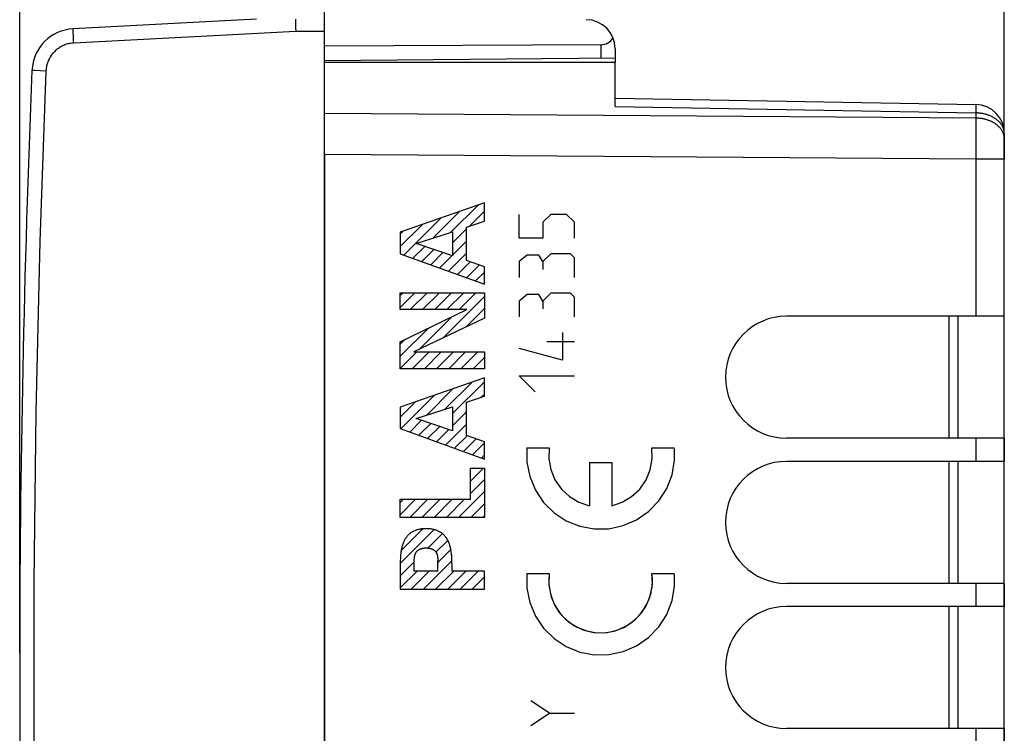
# Model space of a CAD drawing. Units: millimetres. Extents: x -54.7 to 20.6, y -24.5 to 46.3.
# Drawn here: x -54.7 to -20.8, y -2.3 to 22.3 of the extents above; entities that cross this region are included whole.
import ezdxf

# ---------------------------------------------------------------- set-up
doc = ezdxf.new("R2010")
doc.units = ezdxf.units.MM
doc.header["$LTSCALE"] = 16.335
doc.layers.get('0').update_dxf_attribs({"linetype": 'CONTINUOUS'})
for name, color, linetype in [('ASSI', 7, 'CONTINUOUS'), ('DRAFT', 7, 'CONTINUOUS'), ('INCISIONI', 7, 'CONTINUOUS'), ('INTF_1', 7, 'CONTINUOUS'), ('INTF_11', 7, 'CONTINUOUS'), ('RACCORDO', 7, 'CONTINUOUS')]:
    doc.layers.add(name, color=color, linetype=linetype)
doc.styles.get("Standard").update_dxf_attribs({"font": 'txt', "width": 0.8})
doc.dimstyles.new('DIMSTYLE_1', dxfattribs={"dimtxt": 3, "dimasz": 3, "dimexe": 1.5, "dimexo": 0.5, "dimgap": 0.75, "dimtad": 1, "dimtxsty": 'STANDARD', "dimblk": '_FILLED', "dimblk1": '_FILLED', "dimblk2": '_FILLED', "dimcen": 0.09, "dimazin": 2, "dimtfac": 1, "dimtofl": 0, "dimtmove": 0, "dimatfit": 3, "dimldrblk": '_FILLED', "dimfxl": 1, "dimtolj": 1, "dimarcsym": 0})

# ---------------------------------------------------------------- blocks, each defined once
blk = doc.blocks.new('_FILLED')
at = {"color": 0, "linetype": 'BYBLOCK'}
blk.add_solid([(0, 0), (-1, 0.317), (-1, -0.317)], dxfattribs=at)
blk = doc.blocks.new('*D2')
at = {"color": 7, "linetype": 'CONTINUOUS'}
for p, q in [((-44.246, 22.401), (-44.246, 34)), ((-20.846, 18.01), (-20.846, 34)), ((-44.246, 32.5), (-32.546, 32.5)), ((-20.846, 32.5), (-32.546, 32.5))]:
    blk.add_line(p, q, dxfattribs=at)
at = {"color": 7, "linetype": 'CONTINUOUS', "xscale": 3, "yscale": 3, "zscale": 3, "rotation": 180}
blk.add_blockref('_FILLED', (-44.246, 32.5), dxfattribs=at)
at = {"color": 7, "linetype": 'CONTINUOUS', "xscale": 3, "yscale": 3, "zscale": 3}
blk.add_blockref('_FILLED', (-20.846, 32.5), dxfattribs=at)
blk = doc.blocks.new('*D3')
at = {"color": 7, "linetype": 'CONTINUOUS'}
for p, q in [((-54.746, 0.5), (-54.746, 43.918)), ((-20.846, 16.575), (-20.846, 43.918)), ((-54.746, 42.418), (-37.796, 42.418)), ((-20.846, 42.418), (-37.796, 42.418))]:
    blk.add_line(p, q, dxfattribs=at)
at = {"color": 7, "linetype": 'CONTINUOUS', "xscale": 3, "yscale": 3, "zscale": 3, "rotation": 180}
blk.add_blockref('_FILLED', (-54.746, 42.418), dxfattribs=at)
at = {"color": 7, "linetype": 'CONTINUOUS', "xscale": 3, "yscale": 3, "zscale": 3}
blk.add_blockref('_FILLED', (-20.846, 42.418), dxfattribs=at)

msp = doc.modelspace()

# ---------------------------------------------------------------- linework, layer by layer
at = {"color": 250, "linetype": 'CONTINUOUS'}
for p, q in [((-20.846, 17.8), (-20.846, 17.51)), ((-38.746, 16), (-41.645, 14.992)), ((-38.746, 15.374), (-38.746, 16)), ((-39.36, 15.165), (-38.746, 15.374)), ((-39.36, 15.165), (-38.746, 15.374)), ((-41.645, 14.992), (-41.645, 14.253)), ((-41.091, 14.606), (-39.842, 15.008)), ((-39.842, 15.008), (-39.842, 14.176)), ((-39.36, 14.016), (-39.36, 15.165)), ((-39.36, 14.016), (-39.36, 15.165)), ((-39.842, 14.176), (-41.091, 14.606)), ((-41.645, 14.253), (-38.746, 13.204)), ((-38.746, 13.799), (-39.36, 14.016)), ((-38.746, 13.204), (-38.746, 13.799)), ((-41.645, 12.329), (-41.645, 12.911)), ((-41.645, 12.911), (-38.746, 12.911)), ((-38.746, 12.911), (-38.746, 12.028)), ((-41.645, 11.216), (-39.348, 12.329)), ((-39.348, 12.329), (-41.645, 12.329)), ((-38.746, 12.028), (-41.172, 10.875)), ((-41.645, 10.292), (-41.645, 11.216)), ((-41.172, 10.875), (-38.746, 10.875)), ((-38.746, 10.875), (-38.746, 10.292)), ((-38.746, 10.292), (-41.645, 10.292)), ((-38.746, 9.975), (-41.645, 8.967)), ((-38.746, 9.348), (-38.746, 9.975)), ((-39.36, 9.14), (-38.746, 9.348)), ((-41.645, 8.967), (-41.645, 8.228)), ((-41.091, 8.581), (-39.842, 8.983)), ((-39.842, 8.983), (-39.842, 8.151)), ((-39.36, 7.991), (-39.36, 9.14)), ((-39.36, 7.991), (-39.36, 9.14)), ((-39.842, 8.151), (-41.091, 8.581)), ((-41.645, 8.228), (-38.746, 7.18)), ((-38.746, 7.774), (-39.36, 7.991)), ((-38.746, 7.18), (-38.746, 7.774)), ((-37.283, 7.57), (-36.512, 7.57)), ((-32.979, 7.57), (-32.209, 7.57)), ((-39.228, 5.794), (-39.228, 6.867)), ((-39.228, 6.867), (-38.746, 6.867)), ((-38.746, 6.867), (-38.746, 5.171)), ((-35.128, 7.06), (-35.128, 5.572)), ((-35.128, 7.06), (-34.363, 7.06)), ((-34.363, 7.06), (-34.363, 5.572)), ((-41.645, 5.171), (-41.645, 5.794)), ((-41.645, 5.794), (-39.228, 5.794)), ((-38.746, 5.171), (-41.645, 5.171)), ((-40.352, 3.764), (-40.348, 3.717)), ((-41.641, 3.695), (-41.645, 3.588)), ((-41.645, 3.588), (-41.645, 2.701)), ((-41.163, 3.323), (-41.163, 3.687)), ((-40.344, 3.323), (-40.344, 3.687)), ((-39.862, 3.588), (-39.862, 3.323)), ((-40.344, 3.323), (-41.163, 3.323)), ((-38.746, 3.323), (-39.863, 3.323)), ((-38.746, 2.701), (-38.746, 3.323)), ((-37.283, 3.235), (-36.512, 3.235)), ((-32.979, 3.235), (-32.209, 3.235)), ((-41.645, 2.701), (-38.746, 2.701)), ((-36.503, -1.571), (-37.146, -1.143)), ((-37.146, -2), (-36.503, -1.571)), ((-36.503, -1.571), (-35.646, -1.571))]:
    msp.add_line(p, q, dxfattribs=at)
at = {"color": 7, "linetype": 'CONTINUOUS'}
for p, q in [((-40.516, 14.791), (-39.606, 15.701)), ((-39.897, 14.99), (-38.962, 15.925)), ((-39.273, 15.194), (-38.746, 15.721)), ((-41.519, 14.208), (-40.25, 15.477)), ((-41.645, 14.502), (-40.894, 15.253)), ((-41.645, 14.922), (-41.538, 15.029)), ((-39.842, 14.625), (-39.36, 15.107)), ((-39.842, 14.205), (-39.36, 14.687)), ((-41.211, 14.096), (-40.8, 14.506)), ((-40.903, 13.984), (-40.488, 14.399)), ((-40.594, 13.873), (-40.176, 14.291)), ((-39.977, 13.65), (-39.36, 14.267)), ((-40.286, 13.761), (-39.863, 14.184)), ((-39.669, 13.538), (-39.235, 13.972)), ((-39.36, 13.427), (-38.925, 13.862)), ((-39.052, 13.315), (-38.746, 13.621)), ((-41.645, 12.822), (-41.556, 12.911)), ((-41.645, 12.402), (-41.136, 12.911)), ((-41.298, 12.329), (-40.716, 12.911)), ((-40.878, 12.329), (-40.296, 12.911)), ((-40.458, 12.329), (-39.876, 12.911)), ((-40.038, 12.329), (-39.456, 12.911)), ((-39.618, 12.329), (-39.036, 12.911)), ((-40.181, 11.346), (-38.746, 12.781)), ((-39.381, 11.726), (-38.746, 12.361)), ((-40.981, 10.965), (-39.872, 12.075)), ((-41.645, 10.722), (-40.687, 11.68)), ((-41.645, 11.142), (-41.501, 11.286)), ((-41.645, 10.302), (-41.072, 10.875)), ((-41.234, 10.292), (-40.652, 10.875)), ((-40.814, 10.292), (-40.232, 10.875)), ((-40.394, 10.292), (-39.812, 10.875)), ((-39.974, 10.292), (-39.392, 10.875)), ((-39.554, 10.292), (-38.972, 10.875)), ((-39.134, 10.292), (-38.746, 10.681)), ((-39.842, 8.745), (-38.746, 9.841)), ((-40.729, 8.698), (-39.828, 9.599)), ((-40.11, 8.897), (-39.184, 9.823)), ((-41.626, 8.221), (-40.472, 9.375)), ((-38.855, 9.311), (-38.746, 9.421)), ((-41.645, 8.622), (-41.116, 9.151)), ((-41.317, 8.109), (-40.908, 8.519)), ((-39.842, 8.325), (-39.36, 8.806)), ((-41.009, 7.998), (-40.596, 8.411)), ((-40.7, 7.886), (-40.283, 8.303)), ((-40.392, 7.775), (-39.971, 8.196)), ((-40.083, 7.663), (-39.36, 8.386)), ((-39.775, 7.552), (-39.342, 7.984)), ((-39.466, 7.44), (-39.032, 7.875)), ((-39.158, 7.329), (-38.746, 7.741)), ((-38.849, 7.217), (-38.746, 7.321)), ((-39.228, 6.839), (-39.2, 6.867)), ((-39.228, 6.419), (-38.78, 6.867)), ((-39.228, 5.999), (-38.746, 6.481)), ((-41.645, 5.682), (-41.533, 5.794)), ((-41.645, 5.262), (-41.113, 5.794)), ((-41.315, 5.171), (-40.693, 5.794)), ((-40.895, 5.171), (-40.273, 5.794)), ((-40.475, 5.171), (-39.853, 5.794)), ((-40.055, 5.171), (-39.433, 5.794)), ((-39.635, 5.171), (-38.746, 6.061)), ((-39.215, 5.171), (-38.746, 5.641)), ((-38.795, 5.171), (-38.746, 5.221)), ((-41.645, 3.582), (-40.476, 4.75)), ((-41.61, 4.036), (-40.87, 4.776)), ((-40.691, 4.116), (-40.193, 4.613)), ((-40.413, 3.974), (-40.007, 4.38)), ((-40.344, 3.622), (-39.902, 4.064)), ((-41.645, 3.162), (-41.163, 3.643)), ((-40.846, 2.701), (-39.865, 3.681)), ((-41.645, 2.742), (-41.063, 3.323)), ((-41.266, 2.701), (-40.643, 3.323)), ((-40.426, 2.701), (-39.803, 3.323)), ((-40.006, 2.701), (-39.383, 3.323)), ((-39.586, 2.701), (-38.963, 3.323)), ((-39.166, 2.701), (-38.746, 3.12))]:
    msp.add_line(p, q, dxfattribs=at)
at = {"color": 250, "linetype": 'CONTINUOUS'}
for points in [[(-37.283, 7.57), (-37.284, 7.073), (-37.186, 6.576), (-36.991, 6.108), (-36.709, 5.688), (-36.348, 5.332), (-35.932, 5.058), (-35.463, 4.868), (-34.965, 4.775), (-34.459, 4.782), (-33.964, 4.888), (-33.507, 5.086), (-33.091, 5.375), (-32.74, 5.741), (-32.469, 6.168), (-32.287, 6.641), (-32.202, 7.139)], [(-36.512, 7.57), (-36.526, 7.191), (-36.46, 6.818), (-36.316, 6.467), (-36.097, 6.149), (-35.82, 5.89), (-35.495, 5.695), (-35.128, 5.572)], [(-34.363, 5.572), (-34.004, 5.692), (-33.677, 5.886), (-33.399, 6.144), (-33.179, 6.46), (-33.034, 6.811), (-32.966, 7.184), (-32.979, 7.57)], [(-32.202, 7.139), (-32.198, 7.211), (-32.196, 7.282), (-32.196, 7.353), (-32.198, 7.424), (-32.203, 7.495), (-32.209, 7.57)], [(-40.754, 4.782), (-40.784, 4.781), (-40.814, 4.78), (-40.845, 4.779), (-40.875, 4.776), (-40.906, 4.773), (-40.936, 4.769), (-40.966, 4.764), (-40.992, 4.759), (-41.018, 4.753), (-41.044, 4.747), (-41.07, 4.74), (-41.096, 4.732), (-41.121, 4.723), (-41.146, 4.713), (-41.17, 4.702), (-41.194, 4.691), (-41.218, 4.678), (-41.241, 4.665), (-41.264, 4.65), (-41.286, 4.635), (-41.307, 4.619), (-41.328, 4.602), (-41.348, 4.585), (-41.368, 4.566), (-41.386, 4.547), (-41.404, 4.527), (-41.421, 4.506), (-41.437, 4.485), (-41.452, 4.463), (-41.467, 4.44), (-41.481, 4.417), (-41.496, 4.39), (-41.51, 4.363), (-41.523, 4.336), (-41.535, 4.307), (-41.546, 4.279), (-41.556, 4.25), (-41.566, 4.221), (-41.576, 4.187), (-41.586, 4.153), (-41.594, 4.118), (-41.602, 4.084), (-41.609, 4.049), (-41.615, 4.014), (-41.621, 3.971), (-41.626, 3.929), (-41.63, 3.887), (-41.634, 3.844), (-41.637, 3.801), (-41.639, 3.748), (-41.641, 3.695)], [(-39.862, 3.588), (-39.866, 3.695), (-39.868, 3.748), (-39.87, 3.801), (-39.873, 3.844), (-39.877, 3.887), (-39.881, 3.929), (-39.886, 3.971), (-39.892, 4.014), (-39.899, 4.049), (-39.905, 4.084), (-39.913, 4.118), (-39.922, 4.153), (-39.931, 4.187), (-39.941, 4.221), (-39.951, 4.25), (-39.961, 4.279), (-39.973, 4.307), (-39.985, 4.336), (-39.998, 4.363), (-40.011, 4.39), (-40.026, 4.417), (-40.04, 4.44), (-40.055, 4.463), (-40.07, 4.485), (-40.086, 4.506), (-40.103, 4.527), (-40.121, 4.547), (-40.14, 4.566), (-40.159, 4.585), (-40.179, 4.602), (-40.2, 4.619), (-40.221, 4.635), (-40.243, 4.65), (-40.266, 4.665), (-40.289, 4.678), (-40.313, 4.691), (-40.337, 4.702), (-40.362, 4.713), (-40.386, 4.723), (-40.412, 4.732), (-40.437, 4.74), (-40.463, 4.747), (-40.489, 4.753), (-40.515, 4.759), (-40.541, 4.764), (-40.571, 4.769), (-40.602, 4.773), (-40.632, 4.776), (-40.662, 4.779), (-40.693, 4.78), (-40.723, 4.781), (-40.754, 4.782)], [(-41.16, 3.717), (-41.155, 3.764), (-41.153, 3.779), (-41.151, 3.795), (-41.149, 3.81), (-41.147, 3.825), (-41.144, 3.841), (-41.141, 3.856), (-41.139, 3.866), (-41.136, 3.877), (-41.133, 3.887), (-41.13, 3.897), (-41.127, 3.908), (-41.123, 3.918), (-41.119, 3.928), (-41.115, 3.938), (-41.111, 3.946), (-41.107, 3.955), (-41.102, 3.963), (-41.097, 3.971), (-41.092, 3.979), (-41.086, 3.987), (-41.08, 3.994), (-41.074, 4.001), (-41.068, 4.009), (-41.061, 4.015), (-41.054, 4.022), (-41.047, 4.028), (-41.04, 4.034), (-41.032, 4.04), (-41.025, 4.046), (-41.017, 4.051), (-41.009, 4.056), (-41, 4.061), (-40.99, 4.067), (-40.979, 4.073), (-40.968, 4.078), (-40.957, 4.083), (-40.945, 4.088), (-40.934, 4.092), (-40.922, 4.096), (-40.91, 4.1), (-40.897, 4.103), (-40.884, 4.106), (-40.871, 4.109), (-40.858, 4.111), (-40.845, 4.113), (-40.832, 4.115), (-40.819, 4.116), (-40.806, 4.117), (-40.793, 4.118), (-40.78, 4.118), (-40.767, 4.119), (-40.754, 4.119)], [(-40.754, 4.119), (-40.74, 4.119), (-40.727, 4.118), (-40.714, 4.118), (-40.701, 4.117), (-40.688, 4.116), (-40.675, 4.115), (-40.662, 4.113), (-40.649, 4.111), (-40.636, 4.109), (-40.623, 4.106), (-40.61, 4.103), (-40.597, 4.1), (-40.585, 4.096), (-40.573, 4.092), (-40.562, 4.088), (-40.551, 4.083), (-40.539, 4.078), (-40.528, 4.073), (-40.517, 4.067), (-40.507, 4.061), (-40.499, 4.056), (-40.49, 4.051), (-40.483, 4.046), (-40.475, 4.04), (-40.467, 4.034), (-40.46, 4.028), (-40.453, 4.022), (-40.446, 4.015), (-40.439, 4.009), (-40.433, 4.001), (-40.427, 3.994), (-40.421, 3.987), (-40.415, 3.979), (-40.41, 3.971), (-40.405, 3.963), (-40.401, 3.955), (-40.396, 3.946), (-40.392, 3.938), (-40.388, 3.928), (-40.384, 3.918), (-40.38, 3.908), (-40.377, 3.897), (-40.374, 3.887), (-40.371, 3.877), (-40.368, 3.866), (-40.366, 3.856), (-40.363, 3.841), (-40.36, 3.825), (-40.358, 3.81), (-40.356, 3.795), (-40.354, 3.779), (-40.352, 3.764)], [(-41.163, 3.687), (-41.161, 3.702), (-41.16, 3.717)], [(-40.348, 3.717), (-40.346, 3.702), (-40.344, 3.687)], [(-37.283, 3.235), (-37.284, 2.738), (-37.186, 2.241), (-36.991, 1.773), (-36.709, 1.353), (-36.348, 0.997), (-35.932, 0.723), (-35.463, 0.533), (-34.965, 0.44), (-34.459, 0.447), (-33.964, 0.553), (-33.507, 0.751), (-33.091, 1.04), (-32.74, 1.406), (-32.469, 1.833), (-32.287, 2.306), (-32.202, 2.804)], [(-36.512, 3.235), (-36.521, 3.161), (-36.527, 3.087), (-36.53, 3.012), (-36.53, 2.931), (-36.526, 2.856), (-36.519, 2.778)], [(-36.519, 2.778), (-36.446, 2.437), (-36.305, 2.112), (-36.103, 1.821), (-35.847, 1.575), (-35.553, 1.388), (-35.222, 1.26), (-34.873, 1.2), (-34.518, 1.21), (-34.173, 1.29), (-33.856, 1.433), (-33.567, 1.64), (-33.326, 1.899), (-33.14, 2.201), (-33.019, 2.528), (-32.964, 2.878), (-32.979, 3.235)], [(-32.202, 2.804), (-32.198, 2.876), (-32.196, 2.947), (-32.196, 3.018), (-32.198, 3.089), (-32.203, 3.16), (-32.209, 3.235)]]:
    msp.add_lwpolyline(points, dxfattribs=at)
at = {"layer": 'ASSI', "color": 7, "linetype": 'CONTINUOUS'}
for p, q in [((-44.246, 20.85), (-34.246, 20.85)), ((-34.246, 19.318), (-34.246, 20.85)), ((-34.246, 19.611), (-21.828, 19.394)), ((-20.846, -18.394), (-20.846, 18.394)), ((-44.246, 17.672), (-44.246, -17.672)), ((-20.846, 12.1), (-28.346, 12.1)), ((-22.446, 12.1), (-22.446, 7.9)), ((-20.846, 7.9), (-28.346, 7.9)), ((-20.846, 7.1), (-28.346, 7.1)), ((-22.446, 7.1), (-22.446, 2.9)), ((-20.846, 2.9), (-28.346, 2.9)), ((-20.846, 2.1), (-28.346, 2.1)), ((-22.446, 2.1), (-22.446, -2.1)), ((-20.846, -2.1), (-28.346, -2.1))]:
    msp.add_line(p, q, dxfattribs=at)
at = {"layer": 'ASSI', "color": 250, "linetype": 'CONTINUOUS'}
for p, q in [((-21.827, 19.372), (-21.827, 19.36)), ((-21.827, 19.36), (-21.827, 19.337)), ((-21.827, 19.337), (-21.827, 19.297)), ((-21.828, 18.924), (-44.246, 19.086)), ((-34.246, 19.318), (-21.828, 19.101)), ((-21.828, 19.101), (-21.828, 18.924)), ((-21.827, 19.297), (-21.827, 19.218)), ((-21.828, 18.924), (-21.828, 18.761)), ((-21.828, 18.761), (-21.827, 18.547)), ((-21.827, 18.547), (-21.827, 18.315)), ((-21.827, 18.315), (-21.827, 18.069)), ((-21.827, 18.069), (-21.827, 17.814)), ((-21.828, 17.51), (-44.246, 17.672)), ((-21.828, 17.51), (-21.828, 12.1)), ((-20.846, 17.51), (-21.828, 17.51)), ((-22.743, 7.9), (-22.743, 12.1)), ((-21.828, 7.9), (-21.828, 7.1)), ((-22.743, 2.9), (-22.743, 7.1)), ((-21.828, 2.9), (-21.828, 2.1)), ((-22.743, -2.1), (-22.743, 2.1)), ((-21.828, -2.1), (-21.828, -2.9))]:
    msp.add_line(p, q, dxfattribs=at)
for points in [[(-21.828, 19.394), (-21.828, 19.394), (-21.828, 19.393), (-21.828, 19.391), (-21.828, 19.389), (-21.828, 19.386), (-21.827, 19.382), (-21.827, 19.377), (-21.827, 19.372)], [(-21.827, 19.218), (-21.828, 19.12), (-21.828, 19.101)], [(-20.846, 18.394), (-20.846, 18.414), (-20.847, 18.433), (-20.849, 18.452), (-20.852, 18.471), (-20.855, 18.49), (-20.859, 18.509), (-20.864, 18.528), (-20.869, 18.547), (-20.876, 18.566), (-20.883, 18.585), (-20.89, 18.603), (-20.899, 18.622), (-20.908, 18.64), (-20.918, 18.658), (-20.928, 18.675), (-20.939, 18.693), (-20.951, 18.71), (-20.964, 18.727), (-20.977, 18.744), (-20.991, 18.761), (-21.005, 18.777), (-21.02, 18.793), (-21.036, 18.809), (-21.052, 18.825), (-21.069, 18.84), (-21.086, 18.855), (-21.105, 18.869), (-21.123, 18.883), (-21.142, 18.897), (-21.162, 18.91), (-21.182, 18.923), (-21.203, 18.936), (-21.224, 18.948), (-21.245, 18.96), (-21.267, 18.971), (-21.29, 18.982), (-21.313, 18.993), (-21.336, 19.003), (-21.359, 19.012), (-21.383, 19.021), (-21.408, 19.03), (-21.432, 19.038), (-21.457, 19.046), (-21.483, 19.053), (-21.508, 19.06), (-21.534, 19.066), (-21.56, 19.072), (-21.586, 19.077), (-21.613, 19.082), (-21.639, 19.086), (-21.666, 19.09), (-21.693, 19.093), (-21.72, 19.096), (-21.747, 19.098), (-21.774, 19.1), (-21.801, 19.101), (-21.828, 19.101)], [(-20.855, 18.313), (-20.859, 18.332), (-20.864, 18.351), (-20.869, 18.37), (-20.876, 18.388), (-20.883, 18.407), (-20.89, 18.425), (-20.899, 18.444), (-20.908, 18.462), (-20.918, 18.48), (-20.928, 18.498), (-20.939, 18.515), (-20.951, 18.533), (-20.964, 18.55), (-20.977, 18.567), (-20.991, 18.583), (-21.005, 18.6), (-21.02, 18.616), (-21.036, 18.631), (-21.052, 18.647), (-21.069, 18.662), (-21.086, 18.677), (-21.105, 18.691), (-21.123, 18.705), (-21.142, 18.719), (-21.162, 18.732), (-21.182, 18.745), (-21.203, 18.758), (-21.224, 18.77), (-21.245, 18.782), (-21.267, 18.793), (-21.29, 18.804), (-21.313, 18.815), (-21.336, 18.825), (-21.359, 18.834), (-21.383, 18.844), (-21.408, 18.852), (-21.432, 18.86), (-21.457, 18.868), (-21.483, 18.875), (-21.508, 18.882), (-21.534, 18.888), (-21.56, 18.894), (-21.586, 18.899), (-21.613, 18.904), (-21.639, 18.908), (-21.666, 18.912), (-21.693, 18.915), (-21.72, 18.918), (-21.747, 18.92), (-21.774, 18.922), (-21.801, 18.923), (-21.828, 18.924)], [(-20.846, 18.217), (-20.846, 18.236), (-20.847, 18.255), (-20.849, 18.274), (-20.852, 18.294), (-20.855, 18.313)], [(-21.827, 17.814), (-21.828, 17.553), (-21.828, 17.51)]]:
    msp.add_lwpolyline(points, dxfattribs=at)
at = {"layer": 'ASSI', "color": 7, "linetype": 'CONTINUOUS'}
for centre, radius, start, end in [((-21.846, 18.394), 1, 0, 89), ((-28.346, 10), 2.1, 90, 270), ((-28.346, 5), 2.1, 90, 270), ((-28.346, 0), 2.1, 90, 270)]:
    msp.add_arc(centre, radius, start, end, dxfattribs=at)
at = {"layer": 'DRAFT', "color": 7, "linetype": 'CONTINUOUS'}
for p, q in [((-34.737, 21.449), (-44.246, 21.4)), ((-34.246, 21.313), (-34.246, 20.85)), ((-34.246, 20.987), (-44.246, 20.9)), ((-44.246, 20.85), (-34.246, 20.85))]:
    msp.add_line(p, q, dxfattribs=at)
at = {"layer": 'DRAFT', "color": 250, "linetype": 'CONTINUOUS'}
msp.add_line((-34.737, 21.449), (-34.737, 20.983), dxfattribs=at)
at = {"layer": 'DRAFT', "color": 7, "linetype": 'CONTINUOUS'}
msp.add_arc((-35.246, 21.313), 1, 0, 89.5, dxfattribs=at)
msp.add_ellipse((-34.746, 21.949), major_axis=(-0.355, 0.357), ratio=0.987734, start_param=-3.912623, end_param=-2.902229, dxfattribs=at)
at = {"layer": 'INCISIONI', "color": 250, "linetype": 'CONTINUOUS'}
for p, q in [((-37.546, 14.793), (-37.546, 15.607)), ((-36.46, 15.607), (-36.731, 15.336)), ((-35.917, 15.607), (-36.46, 15.607)), ((-35.646, 15.336), (-35.917, 15.607)), ((-36.731, 15.336), (-36.731, 14.793)), ((-35.646, 14.793), (-35.646, 15.336)), ((-36.731, 14.793), (-37.546, 14.793)), ((-36.46, 14.25), (-36.731, 13.979)), ((-35.781, 14.25), (-36.46, 14.25)), ((-35.646, 14.114), (-35.781, 14.25)), ((-37.274, 14.205), (-37.546, 13.979)), ((-37.546, 13.979), (-37.546, 13.436)), ((-36.867, 14.205), (-37.274, 14.205)), ((-36.731, 13.979), (-36.867, 14.205)), ((-36.731, 13.979), (-36.731, 13.707)), ((-35.646, 13.436), (-35.646, 14.114)), ((-36.46, 12.893), (-36.731, 12.621)), ((-35.781, 12.893), (-36.46, 12.893)), ((-35.646, 12.757), (-35.781, 12.893)), ((-37.274, 12.848), (-37.546, 12.621)), ((-37.546, 12.621), (-37.546, 12.079)), ((-36.867, 12.848), (-37.274, 12.848)), ((-36.731, 12.621), (-36.867, 12.848)), ((-36.731, 12.621), (-36.731, 12.35)), ((-35.646, 12.079), (-35.646, 12.757)), ((-36.053, 11.536), (-36.053, 10.586)), ((-35.646, 11.219), (-36.596, 11.219)), ((-36.053, 10.586), (-37.546, 10.993)), ((-37.003, 9.5), (-37.546, 10.043)), ((-37.546, 10.043), (-35.646, 10.043))]:
    msp.add_line(p, q, dxfattribs=at)
at = {"layer": 'INTF_1', "color": 7, "linetype": 'CONTINUOUS'}
msp.add_line((-20.846, 17.8), (-20.846, 17.51), dxfattribs=at)
at = {"layer": 'INTF_11', "color": 7, "linetype": 'CONTINUOUS'}
for p, q in [((-37.283, 7.57), (-36.512, 7.57)), ((-32.979, 7.57), (-32.209, 7.57)), ((-35.128, 7.06), (-35.128, 5.572)), ((-35.128, 7.06), (-34.363, 7.06)), ((-34.363, 7.06), (-34.363, 5.572)), ((-37.283, 3.235), (-36.512, 3.235)), ((-32.979, 3.235), (-32.209, 3.235))]:
    msp.add_line(p, q, dxfattribs=at)
for points in [[(-37.283, 7.57), (-37.284, 7.073), (-37.186, 6.576), (-36.991, 6.108), (-36.709, 5.688), (-36.348, 5.332), (-35.932, 5.058), (-35.463, 4.868), (-34.965, 4.775), (-34.459, 4.782), (-33.964, 4.888), (-33.507, 5.086), (-33.091, 5.375), (-32.74, 5.741), (-32.469, 6.168), (-32.287, 6.641), (-32.202, 7.139)], [(-36.512, 7.57), (-36.526, 7.191), (-36.46, 6.818), (-36.316, 6.467), (-36.097, 6.149), (-35.82, 5.89), (-35.495, 5.695), (-35.128, 5.572)], [(-34.363, 5.572), (-34.004, 5.692), (-33.677, 5.886), (-33.399, 6.144), (-33.179, 6.46), (-33.034, 6.811), (-32.966, 7.184), (-32.979, 7.57)], [(-32.202, 7.139), (-32.198, 7.211), (-32.196, 7.282), (-32.196, 7.353), (-32.198, 7.424), (-32.203, 7.495), (-32.209, 7.57)], [(-37.283, 3.235), (-37.284, 2.738), (-37.186, 2.241), (-36.991, 1.773), (-36.709, 1.353), (-36.348, 0.997), (-35.932, 0.723), (-35.463, 0.533), (-34.965, 0.44), (-34.459, 0.447), (-33.964, 0.553), (-33.507, 0.751), (-33.091, 1.04), (-32.74, 1.406), (-32.469, 1.833), (-32.287, 2.306), (-32.202, 2.804)], [(-36.512, 3.235), (-36.528, 2.887), (-36.475, 2.537), (-36.353, 2.204), (-36.168, 1.902), (-35.931, 1.646), (-35.644, 1.438), (-35.321, 1.291), (-34.976, 1.21), (-34.622, 1.2), (-34.278, 1.258), (-33.947, 1.384), (-33.647, 1.574), (-33.391, 1.818), (-33.191, 2.104), (-33.049, 2.428), (-32.973, 2.778)], [(-32.973, 2.778), (-32.966, 2.852), (-32.962, 2.927), (-32.961, 3.002), (-32.964, 3.083), (-32.97, 3.157), (-32.979, 3.235)], [(-32.202, 2.804), (-32.198, 2.876), (-32.196, 2.947), (-32.196, 3.018), (-32.198, 3.089), (-32.203, 3.16), (-32.209, 3.235)]]:
    msp.add_lwpolyline(points, dxfattribs=at)
at = {"layer": 'RACCORDO', "color": 7, "linetype": 'CONTINUOUS'}
for p, q in [((-44.246, -22.391), (-44.246, 22.391)), ((-46.591, 22.329), (-52.903, 21.999)), ((-45.249, 22.33), (-45.249, 22.305)), ((-45.249, 22.305), (-45.249, 22.275)), ((-45.249, 22.275), (-45.249, 22.225)), ((-45.249, 22.225), (-45.248, 22.148)), ((-45.248, 22.148), (-45.246, 22.043)), ((-45.246, 22.043), (-45.244, 21.91)), ((-34.246, 21.313), (-34.246, 20.987)), ((-34.246, 19.318), (-34.246, 20.85)), ((-34.246, 19.611), (-21.828, 19.394)), ((-20.846, 18.394), (-20.846, 17.51)), ((-20.846, 7.9), (-20.846, 7.1)), ((-20.846, 2.9), (-20.846, 2.1)), ((-20.846, -2.1), (-20.846, -2.9))]:
    msp.add_line(p, q, dxfattribs=at)
at = {"layer": 'RACCORDO', "color": 250, "linetype": 'CONTINUOUS'}
for p, q in [((-52.902, 21.894), (-52.903, 21.921)), ((-52.901, 21.847), (-52.902, 21.894)), ((-52.898, 21.774), (-52.901, 21.847)), ((-52.894, 21.691), (-52.898, 21.774)), ((-45.244, 21.91), (-52.885, 21.509)), ((-44.246, 21.901), (-45.244, 21.91)), ((-52.89, 21.602), (-52.894, 21.691)), ((-52.885, 21.509), (-52.89, 21.602)), ((-54.234, 20.559), (-54.318, 20.562)), ((-53.842, 20.542), (-54.234, 20.559)), ((-21.827, 19.372), (-21.827, 19.36)), ((-21.827, 19.36), (-21.827, 19.337)), ((-21.827, 19.337), (-21.827, 19.297)), ((-21.828, 18.924), (-44.246, 19.086)), ((-34.246, 19.318), (-21.828, 19.101)), ((-21.828, 19.101), (-21.828, 18.924)), ((-21.827, 19.297), (-21.827, 19.218)), ((-21.828, 18.924), (-21.828, 18.761)), ((-21.828, 18.761), (-21.827, 18.547)), ((-21.827, 18.547), (-21.827, 18.315)), ((-21.827, 18.315), (-21.827, 18.069)), ((-21.827, 18.069), (-21.827, 17.814)), ((-21.828, 17.51), (-44.246, 17.672)), ((-20.846, 17.51), (-21.828, 17.51)), ((-22.743, 7.9), (-22.743, 12.1)), ((-22.743, 2.9), (-22.743, 7.1)), ((-22.743, -2.1), (-22.743, 2.1))]:
    msp.add_line(p, q, dxfattribs=at)
for points in [[(-52.903, 21.921), (-52.904, 21.944), (-52.904, 21.954), (-52.904, 21.964), (-52.904, 21.972), (-52.904, 21.979), (-52.904, 21.985), (-52.904, 21.99), (-52.904, 21.994), (-52.903, 21.996), (-52.903, 21.998), (-52.903, 21.999)], [(-52.885, 21.509), (-52.921, 21.507), (-52.956, 21.503), (-52.991, 21.498), (-53.026, 21.492), (-53.061, 21.485), (-53.096, 21.476), (-53.13, 21.466), (-53.163, 21.455), (-53.197, 21.443), (-53.23, 21.429), (-53.262, 21.415), (-53.294, 21.399), (-53.325, 21.382), (-53.356, 21.365), (-53.386, 21.346), (-53.415, 21.326), (-53.444, 21.305), (-53.472, 21.283), (-53.499, 21.26), (-53.525, 21.236), (-53.551, 21.211), (-53.575, 21.185), (-53.599, 21.159), (-53.622, 21.131), (-53.643, 21.103), (-53.664, 21.074), (-53.684, 21.045), (-53.702, 21.014), (-53.72, 20.984), (-53.736, 20.952), (-53.752, 20.92), (-53.766, 20.887), (-53.779, 20.854), (-53.791, 20.821), (-53.801, 20.787), (-53.811, 20.753), (-53.819, 20.718), (-53.826, 20.683), (-53.832, 20.648), (-53.836, 20.613), (-53.84, 20.578), (-53.842, 20.542)], [(-54.318, 20.562), (-54.322, 20.562), (-54.323, 20.562)], [(-53.842, 20.542), (-53.918, 18.587), (-53.987, 16.631), (-54.049, 14.675), (-54.102, 12.719), (-54.148, 10.762), (-54.187, 8.806), (-54.217, 6.849), (-54.24, 4.892), (-54.256, 2.935), (-54.263, 0.978), (-54.263, -0.978), (-54.256, -2.935), (-54.24, -4.892), (-54.217, -6.849), (-54.187, -8.806), (-54.148, -10.762), (-54.102, -12.719), (-54.049, -14.675), (-53.987, -16.631), (-53.918, -18.587), (-53.842, -20.542)], [(-21.828, 19.394), (-21.828, 19.394), (-21.828, 19.393), (-21.828, 19.391), (-21.828, 19.389), (-21.828, 19.386), (-21.827, 19.382), (-21.827, 19.377), (-21.827, 19.372)], [(-21.827, 19.218), (-21.828, 19.12), (-21.828, 19.101)], [(-20.846, 18.394), (-20.846, 18.414), (-20.847, 18.433), (-20.849, 18.452), (-20.852, 18.471), (-20.855, 18.49), (-20.859, 18.509), (-20.864, 18.528), (-20.869, 18.547), (-20.876, 18.566), (-20.883, 18.585), (-20.89, 18.603), (-20.899, 18.622), (-20.908, 18.64), (-20.918, 18.658), (-20.928, 18.675), (-20.939, 18.693), (-20.951, 18.71), (-20.964, 18.727), (-20.977, 18.744), (-20.991, 18.761), (-21.005, 18.777), (-21.02, 18.793), (-21.036, 18.809), (-21.052, 18.825), (-21.069, 18.84), (-21.086, 18.855), (-21.105, 18.869), (-21.123, 18.883), (-21.142, 18.897), (-21.162, 18.91), (-21.182, 18.923), (-21.203, 18.936), (-21.224, 18.948), (-21.245, 18.96), (-21.267, 18.971), (-21.29, 18.982), (-21.313, 18.993), (-21.336, 19.003), (-21.359, 19.012), (-21.383, 19.021), (-21.408, 19.03), (-21.432, 19.038), (-21.457, 19.046), (-21.483, 19.053), (-21.508, 19.06), (-21.534, 19.066), (-21.56, 19.072), (-21.586, 19.077), (-21.613, 19.082), (-21.639, 19.086), (-21.666, 19.09), (-21.693, 19.093), (-21.72, 19.096), (-21.747, 19.098), (-21.774, 19.1), (-21.801, 19.101), (-21.828, 19.101)], [(-20.864, 18.351), (-20.869, 18.37), (-20.876, 18.388), (-20.883, 18.407), (-20.89, 18.425), (-20.899, 18.444), (-20.908, 18.462), (-20.918, 18.48), (-20.928, 18.498), (-20.939, 18.515), (-20.951, 18.533), (-20.964, 18.55), (-20.977, 18.567), (-20.991, 18.583), (-21.005, 18.6), (-21.02, 18.616), (-21.036, 18.631), (-21.052, 18.647), (-21.069, 18.662), (-21.086, 18.677), (-21.105, 18.691), (-21.123, 18.705), (-21.142, 18.719), (-21.162, 18.732), (-21.182, 18.745), (-21.203, 18.758), (-21.224, 18.77), (-21.245, 18.782), (-21.267, 18.793), (-21.29, 18.804), (-21.313, 18.815), (-21.336, 18.825), (-21.359, 18.834), (-21.383, 18.844), (-21.408, 18.852), (-21.432, 18.86), (-21.457, 18.868), (-21.483, 18.875), (-21.508, 18.882), (-21.534, 18.888), (-21.56, 18.894), (-21.586, 18.899), (-21.613, 18.904), (-21.639, 18.908), (-21.666, 18.912), (-21.693, 18.915), (-21.72, 18.918), (-21.747, 18.92), (-21.774, 18.922), (-21.801, 18.923), (-21.828, 18.924)], [(-20.846, 18.217), (-20.846, 18.236), (-20.847, 18.255), (-20.849, 18.274), (-20.852, 18.294), (-20.855, 18.313), (-20.859, 18.332), (-20.864, 18.351)], [(-21.827, 17.814), (-21.828, 17.553), (-21.828, 17.51)]]:
    msp.add_lwpolyline(points, dxfattribs=at)
at = {"layer": 'RACCORDO', "color": 7, "linetype": 'CONTINUOUS'}
for centre, radius, start, end in [((-52.824, 20.501), 1.5, 93, 177.6431), ((445.254, 0), 500, 177.64305, 182.35695), ((-21.846, 18.394), 1, 0, 89)]:
    msp.add_arc(centre, radius, start, end, dxfattribs=at)

# ---------------------------------------------------------------- dimensions: what is measured, and where the dimension line sits
at = {"color": 7, "linetype": 'CONTINUOUS'}
for base, p1, p2, picture, middle in [((-20.846, 42.418), (-54.746, 0), (-20.846, 16.075), '*D3', (-41.974, 42.418)), ((-20.846, 32.5), (-44.246, 21.901), (-20.846, 17.51), '*D2', (-36.832, 32.5))]:
    dim = msp.add_linear_dim(base=base, p1=p1, p2=p2, dimstyle='DIMSTYLE_1', dxfattribs=at)
    dim.commit()
    dim.dimension.update_dxf_attribs({"geometry": picture, "text_midpoint": middle, "dimtype": 160})

doc.saveas('drawing.dxf')
